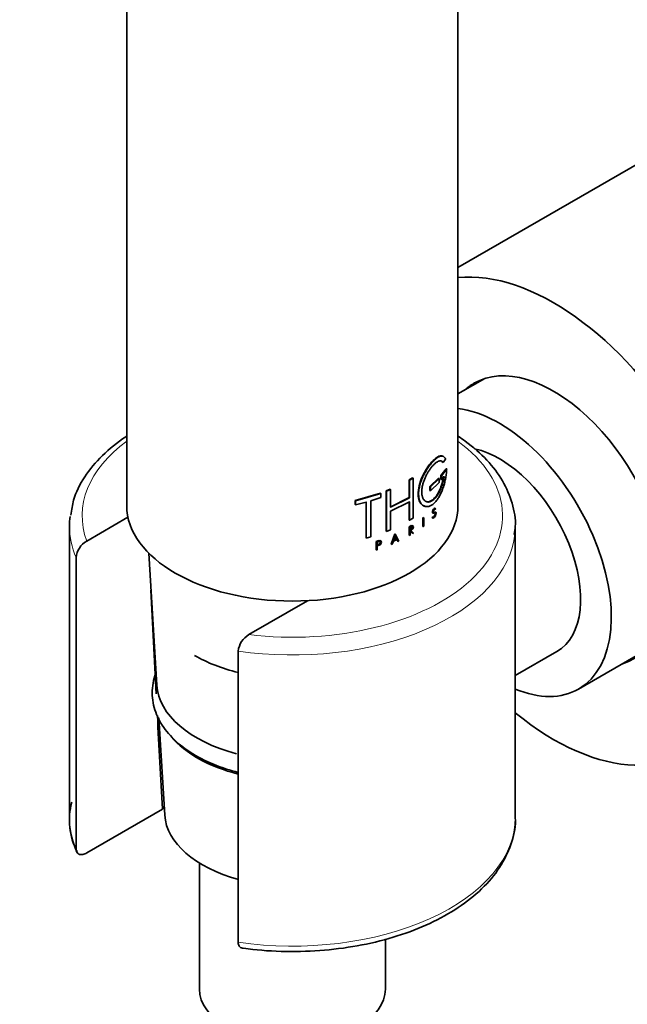
# Model space of a CAD drawing. Units: millimetres. Extents: x 0 to 1457, y 0 to 2741.
# Drawn here: x 1033 to 1081, y 616 to 693 of the extents above; entities that cross this region are included whole.
import ezdxf
from ezdxf import colors
from ezdxf.entities.mleader import LeaderData, LeaderLine
from ezdxf.math import Vec2, Vec3

# ---------------------------------------------------------------- set-up
doc = ezdxf.new("R2010")
doc.units = ezdxf.units.MM
doc.layers.add('DV7_Défaut', color=7, linetype='Continuous')
doc.layers.add('Défaut', color=7, linetype='Continuous')

# ---------------------------------------------------------------- blocks, each defined once
blk = doc.blocks.new('_DOT')
at = {"color": 0}
blk.add_line((0, 0), (-1, 0), dxfattribs=at)
at = {"color": 0, "const_width": 0.333}
blk.add_lwpolyline([(-0.1665, 0, 1), (0.1665, 0, 1)], format="xyb", close=True, dxfattribs=at)
blk = doc.blocks.new('SE6')
at = {"layer": 'DV7_Défaut', "color": 7, "linetype": 'Continuous', "lineweight": 35}
for p, q in [((1041.377, 804.96), (1041.377, 654.724)), ((1067.377, 654.724), (1067.377, 747.837)), ((1084.241, 683.151), (1067.377, 673.415)), ((1069.472, 664.694), (1067.377, 663.484)), ((1066.164, 658.121), (1066.209, 658.109)), ((1066.209, 658.109), (1066.403, 658.361)), ((1066.445, 657.607), (1066.029, 657.07)), ((1066.491, 657.596), (1066.074, 657.057)), ((1066.445, 657.607), (1066.491, 657.596)), ((1063.546, 656.738), (1063.814, 656.896)), ((1063.546, 656.738), (1063.581, 656.717)), ((1063.546, 655.346), (1063.546, 656.738)), ((1063.581, 656.717), (1063.85, 656.876)), ((1063.581, 655.326), (1063.581, 656.717)), ((1063.814, 656.896), (1063.85, 656.876)), ((1063.85, 656.876), (1063.85, 653.725)), ((1065.845, 656.863), (1065.166, 656.211)), ((1065.889, 656.85), (1065.207, 656.194)), ((1065.207, 655.881), (1065.889, 656.536)), ((1065.845, 656.863), (1065.889, 656.85)), ((1065.889, 656.536), (1065.889, 656.85)), ((1066.029, 657.07), (1066.029, 656.757)), ((1066.029, 657.07), (1066.074, 657.057)), ((1066.029, 656.757), (1066.074, 656.744)), ((1066.074, 657.057), (1066.074, 656.744)), ((1066.074, 656.744), (1066.293, 657.013)), ((1059.302, 655.112), (1061.301, 655.706)), ((1059.321, 655.085), (1061.327, 655.681)), ((1061.301, 655.706), (1061.327, 655.681)), ((1061.327, 655.681), (1061.327, 655.368)), ((1061.727, 655.867), (1062.045, 655.997)), ((1061.727, 655.867), (1061.755, 655.844)), ((1061.727, 652.716), (1061.727, 655.867)), ((1061.755, 655.844), (1062.074, 655.974)), ((1061.755, 652.692), (1061.755, 655.844)), ((1062.045, 655.997), (1062.074, 655.974)), ((1062.074, 655.974), (1062.074, 654.583)), ((1065.166, 656.211), (1065.207, 656.194)), ((1065.166, 656.211), (1065.166, 655.897)), ((1065.166, 655.897), (1065.207, 655.881)), ((1065.207, 656.194), (1065.207, 655.881)), ((1059.302, 655.112), (1059.321, 655.085)), ((1059.302, 654.799), (1059.302, 655.112)), ((1059.321, 654.772), (1059.321, 655.085)), ((1060.179, 654.996), (1059.321, 654.772)), ((1060.157, 652.184), (1060.157, 655.022)), ((1060.179, 652.158), (1060.179, 654.996)), ((1061.327, 655.368), (1060.539, 655.103)), ((1060.539, 655.103), (1060.539, 652.265)), ((1062.045, 654.606), (1063.546, 655.346)), ((1062.074, 654.583), (1063.581, 655.326)), ((1063.581, 655.012), (1062.074, 654.269)), ((1063.546, 655.346), (1063.581, 655.326)), ((1063.546, 653.586), (1063.546, 655.033)), ((1063.581, 653.566), (1063.581, 655.012)), ((1059.302, 654.799), (1059.321, 654.772)), ((1062.074, 654.269), (1062.074, 652.823)), ((1065.439, 654.127), (1065.482, 654.112)), ((1065.451, 654.182), (1065.562, 654.213)), ((1065.451, 654.182), (1065.494, 654.167)), ((1065.576, 654.139), (1065.482, 654.112)), ((1065.494, 654.167), (1065.605, 654.199)), ((1065.533, 654.154), (1065.576, 654.139)), ((1065.562, 654.213), (1065.605, 654.199)), ((1065.575, 654.44), (1065.572, 654.441)), ((1065.582, 654.474), (1065.625, 654.459)), ((1065.586, 654.21), (1065.629, 654.195)), ((1065.625, 654.459), (1065.596, 654.417)), ((1038.234, 651.936), (1041.474, 653.807)), ((1063.546, 653.586), (1063.581, 653.566)), ((1063.85, 653.725), (1063.581, 653.566)), ((1064.65, 653.785), (1064.608, 653.754)), ((1064.608, 653.754), (1064.647, 653.736)), ((1064.608, 653.754), (1064.608, 653.088)), ((1064.689, 653.767), (1064.647, 653.736)), ((1064.647, 653.736), (1064.647, 653.07)), ((1064.65, 653.785), (1064.689, 653.767)), ((1064.689, 653.101), (1064.689, 653.767)), ((1065.322, 653.795), (1065.366, 653.835)), ((1065.322, 653.795), (1065.364, 653.779)), ((1065.33, 653.772), (1065.322, 653.795)), ((1065.364, 653.779), (1065.408, 653.819)), ((1065.372, 653.757), (1065.364, 653.779)), ((1065.366, 653.835), (1065.408, 653.819)), ((1065.544, 653.819), (1065.476, 653.756)), ((1065.539, 653.939), (1065.582, 653.924)), ((1036.877, 653.091), (1036.877, 630.229)), ((1061.727, 652.716), (1061.755, 652.692)), ((1062.074, 652.823), (1061.755, 652.692)), ((1063.533, 653.057), (1063.692, 653.149)), ((1063.533, 653.057), (1063.569, 653.036)), ((1063.533, 652.39), (1063.533, 653.057)), ((1063.569, 653.036), (1063.728, 653.129)), ((1063.569, 652.37), (1063.569, 653.036)), ((1063.692, 652.859), (1063.581, 652.794)), ((1063.806, 652.551), (1063.604, 652.752)), ((1063.616, 653.009), (1063.728, 653.074)), ((1063.616, 652.774), (1063.616, 653.009)), ((1063.728, 652.839), (1063.616, 652.774)), ((1063.639, 652.732), (1063.616, 652.719)), ((1063.616, 652.719), (1063.616, 652.397)), ((1063.842, 652.532), (1063.639, 652.732)), ((1063.728, 652.784), (1063.685, 652.759)), ((1063.685, 652.759), (1063.887, 652.559)), ((1064.608, 653.088), (1064.647, 653.07)), ((1064.647, 653.07), (1064.689, 653.101)), ((1071.877, 630.229), (1071.877, 653.091)), ((1060.157, 652.184), (1060.179, 652.158)), ((1060.539, 652.265), (1060.179, 652.158)), ((1060.948, 651.909), (1061.159, 651.981)), ((1060.948, 651.909), (1060.974, 651.884)), ((1060.948, 651.242), (1060.948, 651.909)), ((1060.974, 651.884), (1061.185, 651.957)), ((1060.974, 651.217), (1060.974, 651.884)), ((1061.185, 651.902), (1061.034, 651.849)), ((1061.034, 651.849), (1061.034, 651.614)), ((1062.128, 651.693), (1062.424, 652.49)), ((1062.158, 651.669), (1062.455, 652.467)), ((1062.312, 651.938), (1062.222, 651.697)), ((1062.544, 652.13), (1062.304, 652.021)), ((1062.597, 652.068), (1062.312, 651.938)), ((1062.334, 651.998), (1062.456, 652.329)), ((1062.576, 652.108), (1062.334, 651.998)), ((1062.424, 652.49), (1062.455, 652.467)), ((1062.425, 652.352), (1062.544, 652.13)), ((1062.455, 652.467), (1062.74, 651.934)), ((1062.456, 652.329), (1062.576, 652.108)), ((1062.544, 652.13), (1062.576, 652.108)), ((1062.651, 651.929), (1062.566, 652.091)), ((1062.683, 651.907), (1062.597, 652.068)), ((1062.651, 651.929), (1062.683, 651.907)), ((1062.74, 651.934), (1062.683, 651.907)), ((1063.533, 652.39), (1063.569, 652.37)), ((1063.616, 652.397), (1063.569, 652.37)), ((1063.806, 652.551), (1063.842, 652.532)), ((1063.887, 652.559), (1063.842, 652.532)), ((1060.948, 651.242), (1060.974, 651.217)), ((1061.034, 651.238), (1060.974, 651.217)), ((1061.008, 651.639), (1061.159, 651.691)), ((1061.034, 651.614), (1061.185, 651.666)), ((1061.185, 651.612), (1061.034, 651.559)), ((1061.034, 651.559), (1061.034, 651.238)), ((1062.128, 651.693), (1062.158, 651.669)), ((1062.222, 651.697), (1062.158, 651.669)), ((1037.4, 650.638), (1037.4, 627.776)), ((1043.098, 650.992), (1043.733, 640.626)), ((1055.574, 647.251), (1050.962, 644.588)), ((1050.128, 620.428), (1050.128, 643.29)), ((1071.877, 641.372), (1075.14, 643.256)), ((1076.84, 640.311), (1081.872, 643.216)), ((1043.89, 638.063), (1044.359, 630.413)), ((1038.234, 627.441), (1044.188, 630.879)), ((1047.077, 626.651), (1047.077, 616.757)), ((1061.677, 616.757), (1061.677, 620.691)), ((1050.489, 619.973), (1050.522, 619.968))]:
    blk.add_line(p, q, dxfattribs=at)
at = {"layer": 'DV7_Défaut', "color": 7, "linetype": 'Continuous', "lineweight": 18}
for p, q in [((1065.33, 653.772), (1065.372, 653.757)), ((1065.434, 653.771), (1065.476, 653.756)), ((1063.692, 653.149), (1063.728, 653.129)), ((1063.692, 653.095), (1063.728, 653.074)), ((1063.692, 652.859), (1063.728, 652.839)), ((1061.159, 651.981), (1061.185, 651.957)), ((1061.159, 651.926), (1061.185, 651.902)), ((1061.159, 651.691), (1061.185, 651.666))]:
    blk.add_line(p, q, dxfattribs=at)
at = {"layer": 'DV7_Défaut', "color": 7, "linetype": 'Continuous', "lineweight": 35}
for centre, radius, start, end in [((1065.613, 654.174), 0.0262, 54.11048, 109.61945), ((1039.083, 650.474), 1.691, 120.14386, 174.42496), ((3352.545, 762.96), 2312.132, 182.84794, 183.049992), ((1051.814, 643.124), 1.694, 120.19234, 174.37648), ((3352.545, 762.96), 2312.132, 183.09218, 183.274813), ((1042.396, 630.037), 5.518, 165.45096, 206.8286)]:
    blk.add_arc(centre, radius, start, end, dxfattribs=at)
for centre, major_axis, start_param, end_param in [((1074.883, 653.5), (-10.5, 18.187), 2.152345, 6.027733), ((1074.883, 653.5), (-6.25, 10.825), 3.015017, 6.283185), ((1074.883, 653.5), (-6.25, 10.825), 0, 0.126576), ((1070.64, 651.05), (6.2, -10.739), 0, 2.737568), ((1070.64, 651.05), (4.5, -7.794), 0, 2.668786), ((1054.377, 654.724), (13, 0), 3.141593, 6.283185), ((1054.377, 653.091), (17.5, 0), 3.064401, 3.141593), ((1054.377, 653.091), (17.5, 0), 6.226783, 6.283185), ((1054.377, 647.376), (-10.85, 0), 0.785398, 1.168459), ((1054.377, 640.844), (10.65, 0), 3.176955, 4.288676), ((1070.64, 651.05), (6.2, -10.739), 5.639286, 6.283185), ((1054.377, 639.211), (-10.55, 0), 0.448493, 1.156327), ((1054.377, 629.413), (-10.5, 0), -0.289736, -0.244299), ((1054.377, 630.617), (10.024, 0), 3.176955, 4.276989), ((1054.377, 616.757), (7.3, 0), 3.141593, 6.283185)]:
    blk.add_ellipse(centre, major_axis=major_axis, ratio=0.57735, start_param=start_param, end_param=end_param, dxfattribs=at)
at = {"layer": 'DV7_Défaut', "color": 7, "linetype": 'Continuous', "lineweight": 18}
for centre, major_axis, start_param, end_param in [((1054.377, 653.908), (-16.5, 0), -0.663439, 0.208467), ((1054.377, 653.908), (-16.5, 0), 1.36233, 3.805032), ((1054.377, 653.091), (17.5, 0), 3.141593, 3.386816), ((1054.377, 653.091), (17.5, 0), 4.467165, 6.226783), ((1054.377, 630.229), (-17.5, 0), 0, 0.245224), ((1054.377, 630.229), (-17.5, 0), 1.325573, 3.141593)]:
    blk.add_ellipse(centre, major_axis=major_axis, ratio=0.57735, start_param=start_param, end_param=end_param, dxfattribs=at)
at = {"layer": 'DV7_Défaut', "color": 7, "linetype": 'Continuous', "lineweight": 35}
for points, knots in [([(1041.371, 660.174), (1041.348, 660.159), (1040.642, 659.688), (1039.388, 658.679), (1038.016, 657.01), (1037.18, 655.371), (1037.05, 654.397), (1036.998, 653.956)], [0, 0, 0, 0, 0.009018, 0.284101, 0.558851, 0.83038, 1, 1, 1, 1]), ([(1071.786, 652.46), (1071.827, 652.685), (1071.963, 653.449), (1071.686, 654.93), (1070.945, 656.681), (1069.697, 658.33), (1068.423, 659.452), (1067.597, 660.031), (1067.414, 660.153)], [0, 0, 0, 0, 0.0718624, 0.2865251, 0.5004248, 0.7173693, 0.9390007, 1, 1, 1, 1]), ([(1066.127, 658.614), (1066.056, 658.633), (1065.974, 658.625), (1065.665, 658.503), (1065.393, 658.262), (1064.853, 657.557), (1064.593, 657.095), (1064.268, 656.163), (1064.207, 655.691), (1064.334, 654.975), (1064.52, 654.729), (1064.762, 654.669), (1064.762, 654.669), (1064.762, 654.669)], [0, 0, 0, 0, 0.095278, 0.095278, 0.321405, 0.321405, 0.547531, 0.547531, 0.773657, 0.773657, 0.999784, 0.999784, 1, 1, 1, 1]), ([(1066.403, 658.361), (1066.39, 658.388), (1066.366, 658.443), (1066.321, 658.507), (1066.27, 658.557), (1066.213, 658.591), (1066.15, 658.61), (1066.081, 658.614), (1066.007, 658.603), (1065.928, 658.578), (1065.843, 658.538), (1065.755, 658.485), (1065.663, 658.418), (1065.567, 658.337), (1065.468, 658.244), (1065.368, 658.139), (1065.267, 658.023), (1065.165, 657.895), (1065.064, 657.758), (1064.965, 657.612), (1064.868, 657.458), (1064.776, 657.297), (1064.689, 657.131), (1064.608, 656.961), (1064.534, 656.787), (1064.468, 656.612), (1064.411, 656.436), (1064.364, 656.262), (1064.327, 656.09), (1064.3, 655.921), (1064.285, 655.758), (1064.281, 655.602), (1064.288, 655.453), (1064.307, 655.313), (1064.336, 655.183), (1064.376, 655.065), (1064.426, 654.959), (1064.485, 654.867), (1064.553, 654.789), (1064.629, 654.726), (1064.712, 654.68), (1064.801, 654.649), (1064.894, 654.635), (1064.992, 654.638), (1065.092, 654.657), (1065.193, 654.694), (1065.295, 654.746), (1065.396, 654.814), (1065.496, 654.898), (1065.594, 654.995), (1065.689, 655.106), (1065.781, 655.229), (1065.868, 655.364), (1065.951, 655.509), (1066.029, 655.663), (1066.101, 655.826), (1066.168, 655.994), (1066.229, 656.169), (1066.285, 656.348), (1066.334, 656.531), (1066.377, 656.714), (1066.413, 656.897), (1066.443, 657.079), (1066.466, 657.258), (1066.483, 657.432), (1066.488, 657.541), (1066.491, 657.596)], [0, 0, 0, 0, 0.015658, 0.031205, 0.046767, 0.062461, 0.078117, 0.093693, 0.1093, 0.125027, 0.14067, 0.156241, 0.171851, 0.187589, 0.20323, 0.218794, 0.2344, 0.250138, 0.265771, 0.281331, 0.296947, 0.312674, 0.328272, 0.343826, 0.359467, 0.375153, 0.390709, 0.406262, 0.421937, 0.437556, 0.453086, 0.468658, 0.484347, 0.499922, 0.515453, 0.531072, 0.546754, 0.562313, 0.577873, 0.593561, 0.609215, 0.624781, 0.640389, 0.656124, 0.671755, 0.68734, 0.703006, 0.718741, 0.734355, 0.749959, 0.765671, 0.781365, 0.796959, 0.812563, 0.82828, 0.843934, 0.859493, 0.87507, 0.890771, 0.906394, 0.921914, 0.937458, 0.953146, 0.968773, 0.984341, 1, 1, 1, 1]), ([(1066.293, 657.013), (1066.286, 656.967), (1066.272, 656.876), (1066.244, 656.737), (1066.211, 656.598), (1066.174, 656.459), (1066.132, 656.322), (1066.086, 656.187), (1066.036, 656.056), (1065.982, 655.929), (1065.924, 655.807), (1065.862, 655.692), (1065.798, 655.583), (1065.73, 655.481), (1065.66, 655.387), (1065.587, 655.303), (1065.513, 655.227), (1065.437, 655.162), (1065.361, 655.107), (1065.284, 655.062), (1065.208, 655.03), (1065.132, 655.008), (1065.059, 654.999), (1064.987, 655.001), (1064.919, 655.015), (1064.854, 655.041), (1064.794, 655.078), (1064.738, 655.126), (1064.689, 655.185), (1064.645, 655.255), (1064.607, 655.334), (1064.577, 655.422), (1064.554, 655.519), (1064.538, 655.623), (1064.53, 655.734), (1064.53, 655.851), (1064.538, 655.973), (1064.553, 656.1), (1064.576, 656.23), (1064.606, 656.362), (1064.643, 656.495), (1064.686, 656.63), (1064.736, 656.764), (1064.791, 656.897), (1064.851, 657.027), (1064.916, 657.154), (1064.984, 657.278), (1065.055, 657.397), (1065.129, 657.51), (1065.204, 657.617), (1065.281, 657.717), (1065.358, 657.81), (1065.434, 657.895), (1065.51, 657.971), (1065.584, 658.038), (1065.657, 658.096), (1065.727, 658.144), (1065.795, 658.183), (1065.86, 658.211), (1065.922, 658.229), (1065.98, 658.236), (1066.034, 658.233), (1066.085, 658.219), (1066.131, 658.193), (1066.173, 658.158), (1066.197, 658.125), (1066.209, 658.109)], [0, 0, 0, 0, 0.015653, 0.031194, 0.04674, 0.062406, 0.078078, 0.093654, 0.109237, 0.12493, 0.140612, 0.156196, 0.171779, 0.187461, 0.203174, 0.218765, 0.234333, 0.249978, 0.265717, 0.281325, 0.296883, 0.312498, 0.328231, 0.343849, 0.3594, 0.374996, 0.390712, 0.406319, 0.421858, 0.437442, 0.45314, 0.468727, 0.484253, 0.499834, 0.515522, 0.531094, 0.546617, 0.562206, 0.577896, 0.593468, 0.609001, 0.624612, 0.640315, 0.655897, 0.671451, 0.687092, 0.70281, 0.718408, 0.733985, 0.749654, 0.765381, 0.78099, 0.796582, 0.812262, 0.82799, 0.8436, 0.859188, 0.874853, 0.890578, 0.906178, 0.92174, 0.937362, 0.953086, 0.968718, 0.98432, 1, 1, 1, 1]), ([(1066.248, 657.025), (1066.194, 656.66), (1066.087, 656.276), (1065.787, 655.61), (1065.597, 655.339), (1065.193, 655.019), (1064.981, 654.975), (1064.815, 655.06), (1064.815, 655.06), (1064.814, 655.06)], [0, 0, 0, 0, 0.3331877, 0.3331877, 0.6663753, 0.6663753, 0.999563, 0.999563, 1, 1, 1, 1]), ([(1065.439, 654.127), (1065.423, 654.127), (1065.392, 654.125), (1065.371, 654.186), (1065.375, 654.272), (1065.414, 654.402), (1065.492, 654.502), (1065.556, 654.521), (1065.573, 654.489), (1065.582, 654.474)], [0, 0, 0, 0, 0.126905, 0.25225, 0.377903, 0.503366, 0.747847, 0.876082, 1, 1, 1, 1]), ([(1065.482, 654.112), (1065.449, 654.103), (1065.424, 654.127), (1065.411, 654.223), (1065.424, 654.293), (1065.504, 654.477), (1065.598, 654.542), (1065.625, 654.459)], [0, 0, 0, 0, 0.25, 0.25, 0.5, 0.5, 1, 1, 1, 1]), ([(1065.596, 654.417), (1065.575, 654.474), (1065.508, 654.425), (1065.435, 654.251), (1065.443, 654.153), (1065.494, 654.167)], [0, 0, 0, 0, 0.5, 0.5, 1, 1, 1, 1]), ([(1065.539, 653.939), (1065.546, 653.951), (1065.558, 653.976), (1065.572, 654.016), (1065.579, 654.057), (1065.581, 654.104), (1065.571, 654.156), (1065.545, 654.154), (1065.532, 654.154)], [0, 0, 0, 0, 0.130957, 0.250783, 0.370961, 0.502883, 0.749785, 1, 1, 1, 1]), ([(1065.562, 654.213), (1065.566, 654.214), (1065.575, 654.216), (1065.582, 654.212), (1065.586, 654.21)], [0, 0, 0, 0, 0.501567, 1, 1, 1, 1]), ([(1065.366, 653.835), (1065.37, 653.827), (1065.378, 653.811), (1065.397, 653.801), (1065.419, 653.801), (1065.452, 653.816), (1065.496, 653.855), (1065.525, 653.911), (1065.539, 653.939)], [0, 0, 0, 0, 0.126816, 0.247876, 0.370403, 0.501378, 0.753004, 1, 1, 1, 1]), ([(1063.692, 653.095), (1063.747, 653.127), (1063.792, 653.099), (1063.792, 652.975), (1063.747, 652.892), (1063.692, 652.859)], [0, 0, 0, 0, 0.5, 0.5, 1, 1, 1, 1]), ([(1063.728, 653.129), (1063.809, 653.177), (1063.875, 653.136), (1063.875, 652.955), (1063.809, 652.832), (1063.728, 652.784)], [0, 0, 0, 0, 0.5, 0.5, 1, 1, 1, 1]), ([(1063.728, 653.074), (1063.735, 653.078), (1063.748, 653.085), (1063.767, 653.089), (1063.784, 653.089), (1063.8, 653.083), (1063.812, 653.073), (1063.821, 653.058), (1063.827, 653.039), (1063.829, 653.017), (1063.827, 652.993), (1063.822, 652.967), (1063.812, 652.941), (1063.8, 652.916), (1063.784, 652.892), (1063.767, 652.871), (1063.748, 652.852), (1063.735, 652.844), (1063.728, 652.839)], [0, 0, 0, 0, 0.062559, 0.125275, 0.187635, 0.250313, 0.312625, 0.375114, 0.43755, 0.499785, 0.562317, 0.624506, 0.687067, 0.74946, 0.811951, 0.874622, 0.937021, 1, 1, 1, 1]), ([(1061.159, 651.691), (1061.175, 651.699), (1061.207, 651.713), (1061.261, 651.769), (1061.299, 651.858), (1061.255, 651.938), (1061.191, 651.93), (1061.159, 651.926)], [0, 0, 0, 0, 0.125419, 0.254124, 0.502077, 0.750849, 1, 1, 1, 1]), ([(1061.185, 651.957), (1061.284, 651.991), (1061.369, 651.942), (1061.37, 651.759), (1061.284, 651.647), (1061.185, 651.612)], [0, 0, 0, 0, 0.5, 0.5, 1, 1, 1, 1]), ([(1061.185, 651.666), (1061.252, 651.69), (1061.311, 651.766), (1061.311, 651.892), (1061.253, 651.926), (1061.185, 651.902)], [0, 0, 0, 0, 0.5, 0.5, 1, 1, 1, 1]), ([(1043.666, 641.597), (1043.66, 641.581), (1043.469, 641.062), (1043.284, 640.016), (1043.566, 638.489), (1044.335, 637.096), (1045.548, 635.858), (1047.178, 634.803), (1048.775, 634.145), (1049.798, 633.851), (1050.104, 633.773)], [0, 0, 0, 0, 0.005026, 0.161361, 0.31136, 0.460177, 0.613229, 0.771851, 0.933192, 1, 1, 1, 1]), ([(1050.522, 619.968), (1050.792, 619.93), (1051.944, 619.768), (1054.284, 619.655), (1057.278, 619.794), (1060.223, 620.243), (1062.99, 620.986), (1065.51, 622.007), (1067.707, 623.284), (1069.508, 624.787), (1070.867, 626.488), (1071.648, 628.296), (1071.959, 629.637), (1071.872, 630.246), (1071.869, 630.266)], [0, 0, 0, 0, 0.024453, 0.121597, 0.218809, 0.31609, 0.413529, 0.511229, 0.609271, 0.707625, 0.805783, 0.902673, 0.997257, 1, 1, 1, 1]), ([(1037.4, 627.776), (1037.4, 627.717), (1037.407, 627.663), (1037.431, 627.565), (1037.45, 627.52), (1037.521, 627.407), (1037.589, 627.355), (1037.748, 627.304), (1037.839, 627.302), (1038.033, 627.342), (1038.132, 627.383), (1038.234, 627.441)], [0, 0, 0, 0, 0.125, 0.125, 0.25, 0.25, 0.5, 0.5, 0.75, 0.75, 1, 1, 1, 1]), ([(1050.482, 619.963), (1050.453, 619.966), (1050.425, 619.972), (1050.318, 620.006), (1050.25, 620.056), (1050.154, 620.209), (1050.128, 620.31), (1050.128, 620.428)], [0, 0, 0, 0, 0.144302, 0.144302, 0.572151, 0.572151, 1, 1, 1, 1])]:
    blk.add_open_spline(points, degree=3, knots=knots, dxfattribs=at)
for points in [[(1066.015, 658.238), (1066.073, 658.221), (1066.123, 658.182), (1066.164, 658.121)], [(1065.629, 654.195), (1065.694, 654.146), (1065.639, 653.911), (1065.544, 653.819)], [(1065.582, 653.924), (1065.639, 654.027), (1065.636, 654.157), (1065.576, 654.139)], [(1065.476, 653.756), (1065.433, 653.716), (1065.392, 653.715), (1065.372, 653.757)], [(1065.408, 653.819), (1065.439, 653.747), (1065.528, 653.802), (1065.582, 653.924)]]:
    blk.add_open_spline(points, degree=3, dxfattribs=at)

msp = doc.modelspace()

# ---------------------------------------------------------------- block references
at = {"layer": 'Défaut'}
msp.add_blockref('SE6', (0, 0), dxfattribs=at)

# ---------------------------------------------------------------- leaders
at = {"layer": 'Défaut', "color": 7, "linetype": 'Continuous', "lineweight": 18}
ml = msp.add_multileader_mtext('Standard', dxfattribs=at)
ml.set_content('{\\pxsm0.9;\\fSolid Edge ISO|b1||i0||c0|p34;\\W1.;02/03/2023\\P}', color=256)
ml.set_leader_properties()
ml.set_arrow_properties(name='DOT')
ml.build(insert=Vec2(0, 0))
ml.multileader.update_dxf_attribs({"leader_type": 0, "dogleg_length": 0, "arrow_head_size": 12})
ctx = ml.context
ctx.base_point, ctx.char_height, ctx.arrow_head_size, ctx.landing_gap_size = Vec3(1369.416, 2732.359), 12, 12, 4.2
notes = []
notes.append((ctx, [(0, (0, 0, 0), (0, 0), (1, 0), 1, [])]))
ctx.mtext.insert = Vec3(1371.416, 2738.48)
for ctx, leaders in notes:
    for number, flags, end, landing, length, lines in leaders:
        leader = LeaderData()
        leader.index, (leader.has_last_leader_line, leader.has_dogleg_vector, leader.attachment_direction) = number, flags
        leader.last_leader_point, leader.dogleg_vector, leader.dogleg_length = Vec3(end), Vec3(landing), length
        for number, points, colour, breaks in lines:
            line = LeaderLine()
            line.index, line.vertices, line.color, line.breaks = number, Vec3.list(points), colors.encode_raw_color(colour), breaks
            leader.lines.append(line)
        ctx.leaders.append(leader)

doc.saveas('drawing.dxf')
